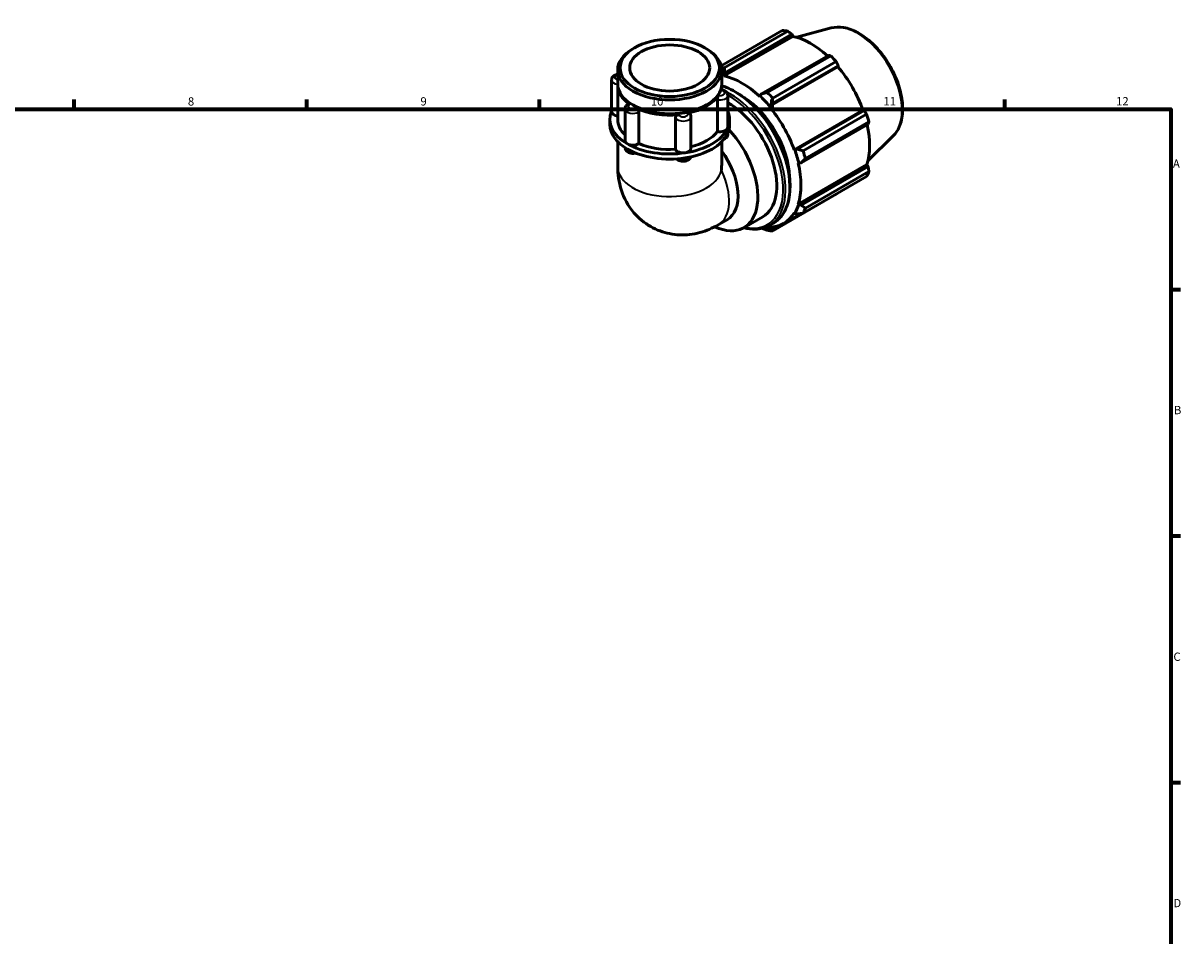
# Model space of a CAD drawing. Units: millimetres. Extents: x 0 to 931, y 0 to 899.
# Drawn here: x 475 to 824, y 325 to 600 of the extents above; entities that cross this region are included whole.
import ezdxf

# ---------------------------------------------------------------- set-up
doc = ezdxf.new("R2010")
doc.units = ezdxf.units.MM
for name, color, linetype, lineweight in [('Border (ISO)', 7, 'Continuous', 70), ('Visible (ISO)', 7, 'Continuous', 50), ('Visible Narrow (ISO)', 7, 'Continuous', 35)]:
    doc.layers.add(name, color=color, linetype=linetype, lineweight=lineweight)
doc.styles.add('Note Text (ISO)', font='tahoma.ttf')

# ---------------------------------------------------------------- blocks, each defined once
blk = doc.blocks.new('Borders Default Border')
at = {"layer": 'Border (ISO)'}
for p, q in [((490.58, 574), (490.58, 576.9)), ((560.67, 574), (560.67, 576.9)), ((630.75, 574), (630.75, 576.9)), ((700.83, 574), (700.83, 576.9)), ((770.92, 574), (770.92, 576.9)), ((821, 519.75), (823.9, 519.75)), ((821, 445.5), (823.9, 445.5)), ((821, 371.25), (823.9, 371.25))]:
    blk.add_line(p, q, dxfattribs=at)
at = {"layer": 'Border (ISO)', "flags": 128}
blk.add_lwpolyline([(20, 20), (20, 574), (821, 574), (821, 20), (20, 20)], dxfattribs=at)
at = {"layer": 'Border (ISO)', "color": 232, "true_color": 0xca0064, "char_height": 2.5, "attachment_point": 7, "style": 'Note Text (ISO)'}
for s, insert in [('8', (524.81, 574.34)), ('9', (594.88, 574.35)), ('10', (664.29, 574.35)), ('11', (734.37, 574.4)), ('12', (804.46, 574.4)), ('A', (821.59, 555.62)), ('B', (821.89, 481.38)), ('C', (821.73, 407.08)), ('D', (821.73, 332.88))]:
    blk.add_mtext(s, dxfattribs=dict(at, insert=insert))

msp = doc.modelspace()

# ---------------------------------------------------------------- linework, layer by layer
at = {"layer": 'Visible (ISO)'}
for p, q in [((685.4981, 587.121), (703.8943, 597.7147)), ((705.561, 597.5531), (686.4211, 586.5311)), ((686.6107, 584.9827), (706.7624, 596.5873)), ((706.7624, 596.5873), (707.1207, 595.9637)), ((718.6274, 598.4923), (708.2505, 595.678)), ((686.4011, 584.032), (707.1207, 595.9637)), ((659.3618, 592.5177), (658.8482, 592.2197)), ((680.5892, 592.5177), (681.1027, 592.2197)), ((717.7852, 590.2397), (697.6335, 578.635)), ((699.3504, 579.0857), (718.4903, 590.1076)), ((699.9388, 574.8668), (720.6585, 586.7985)), ((700.5851, 575.5218), (720.7368, 587.1264)), ((720.157, 588.3496), (701.0171, 577.3277)), ((720.7368, 587.1264), (720.6585, 586.7985)), ((652.4822, 582.8423), (652.4822, 573.2556)), ((654.2994, 581.6836), (654.2994, 585.8611)), ((685.6515, 581.6836), (685.6515, 585.8611)), ((686.3437, 584.2756), (686.6107, 584.9827)), ((686.4011, 584.032), (686.3437, 584.2756)), ((654.2994, 570.9192), (654.2994, 581.2748)), ((685.6515, 579.8797), (685.6515, 581.2748)), ((684.3402, 567.3048), (684.3402, 576.8915)), ((687.4688, 578.1694), (687.4688, 568.5828)), ((697.1368, 578.0602), (697.0794, 577.8828)), ((697.6335, 578.635), (697.1368, 578.0602)), ((700.0269, 575.0118), (700.5851, 575.5218)), ((656.5394, 574.1226), (656.5394, 564.536)), ((659.2031, 575.119), (658.8482, 575.325)), ((660.6736, 573.2397), (660.6736, 563.653)), ((680.7478, 575.119), (681.1027, 575.325)), ((699.9388, 574.8668), (700.0269, 575.0118)), ((707.4895, 561.7886), (728.2092, 573.7202)), ((728.5311, 573.6263), (708.3794, 562.0217)), ((710.1595, 561.4927), (729.2994, 572.5146)), ((728.2092, 573.7202), (728.5311, 573.6263)), ((651.948, 569.3659), (651.948, 570.9192)), ((671.7222, 561.9482), (671.7222, 571.5348)), ((676.3842, 571.7862), (676.3842, 562.1996)), ((688.0029, 569.3659), (688.0029, 570.9192)), ((709.602, 557.905), (729.7537, 569.5096)), ((729.9898, 570.19), (710.8498, 559.1681)), ((687.4688, 566.8575), (687.4688, 566.504)), ((737.3354, 566.0054), (729.6928, 558.4429)), ((654.2994, 564.2394), (654.2994, 556.7322)), ((685.6515, 564.2394), (685.6515, 557.9077)), ((707.6589, 561.793), (707.4895, 561.7886)), ((708.3794, 562.0217), (707.6589, 561.793)), ((708.6739, 557.8005), (708.856, 557.7621)), ((708.6739, 545.4544), (729.3936, 557.3861)), ((708.856, 557.7621), (709.602, 557.905)), ((729.7537, 556.7652), (709.602, 545.1606)), ((710.8498, 544.2194), (729.9898, 555.2414)), ((729.3936, 557.3861), (729.7537, 556.7652)), ((729.2994, 553.7119), (710.1595, 542.69)), ((701.0171, 537.3844), (720.157, 548.4064)), ((708.856, 545.2832), (708.6739, 545.4544)), ((709.602, 545.1606), (708.856, 545.2832)), ((684.6197, 539.189), (687.3033, 540.7344)), ((692.2997, 538.3335), (698.0273, 541.6318)), ((704.2709, 539.619), (709.4321, 542.5911)), ((707.4895, 542.8305), (707.6589, 542.631)), ((707.6589, 542.631), (708.3794, 542.452)), ((700.0269, 538.202), (699.9388, 538.4486)), ((699.9977, 539.0276), (701.1998, 539.7199)), ((700.5851, 537.9288), (700.0269, 538.202)), ((701.9192, 538.697), (700.5851, 537.9288))]:
    msp.add_line(p, q, dxfattribs=at)
for centre, major_axis, ratio, start_param, end_param in [((712.0257, 573.0605), (-13.4739, 23.3978), 0.57809312, 5.84515614, 5.93968373), ((712.4599, 573.3106), (12.5307, -21.7599), 0.57809312, 2.06964335, 2.66356082), ((669.9755, 585.8611), (-15.6761, 0), 0.5758617, 5.50163969, 10.20632358), ((712.0257, 573.0605), (13.4739, -23.3978), 0.57809312, 1.91816532, 2.01269291), ((692.8857, 562.0386), (-13.4739, 23.3978), 0.57809312, 5.84515614, 5.89163963), ((712.4599, 573.3106), (12.5307, -21.7599), 0.57809312, 1.26729742, 1.87816265), ((691.7402, 561.3789), (12.6654, -21.9939), 0.57809312, 2.66356082, 2.70427084), ((691.7402, 561.3789), (-12.5307, 21.7599), 0.57809312, 5.19428823, 5.80515347), ((669.9755, 581.2748), (-15.6761, 0), 0.5758617, 6.26054225, 6.97855307), ((669.9755, 581.6836), (-15.6761, 0), 0.5758617, 0, 3.14159265), ((669.9755, 581.2748), (15.676, 0), 0.5758617, 6.11141632, 6.30582837), ((692.8857, 562.0386), (-13.4739, 23.3978), 0.57809312, 5.05975798, 5.15428557), ((669.9755, 581.2748), (15.6761, 0), 0.5758617, 5.06421877, 5.93135552), ((687.9219, 559.1801), (10.1054, -17.5483), 0.57809312, 0, 2.38977423), ((691.7402, 561.3789), (10.1054, -17.5483), 0.57809312, 0.81836474, 2.32322792), ((691.7402, 561.3789), (12.6654, -21.9939), 0.57809312, 1.87816265, 2.05269558), ((669.9755, 570.9192), (-18.0275, 0), 0.5758617, 6.03914759, 7.06858347), ((654.8336, 573.2556), (-2.3514, 0), 0.5758617, 0, 1.34163469), ((669.9755, 581.2748), (15.1761, 0), 0.5758617, 3.92313827, 5.50163969), ((669.9755, 581.2748), (-15.6761, 0), 0.5758617, 0.87542857, 1.74256531), ((669.9755, 570.9192), (18.0275, 0), 0.5758617, 6.02138592, 6.52722302), ((691.7402, 561.3789), (-12.5307, 21.7599), 0.57809312, 4.40889007, 5.01975531), ((712.0257, 573.0605), (13.4739, -23.3978), 0.57809312, 1.13276716, 1.22729475), ((669.9755, 569.3659), (-18.0275, 0), 0.5758617, 0, 0.78539816), ((669.9755, 570.9192), (-15.6761, 0), 0.5758617, 0, 0.54116956), ((669.9755, 569.3659), (18.0275, 0), 0.5758617, 6.02138592, 6.28318531), ((685.1174, 568.5828), (2.3514, 0), 0.5758617, 6.02138592, 6.28318531), ((712.4599, 573.3106), (12.5307, -21.7599), 0.57809312, 0.48189925, 1.07597742), ((669.9755, 570.9192), (18.0275, 0), 0.5758617, 4.97418837, 6.02138592), ((669.9755, 569.3659), (18.0275, 0), 0.5758617, 4.97418837, 6.02138592), ((669.9755, 570.9192), (15.6761, 0), 0.5758617, 5.13354863, 5.87124494), ((682.1943, 555.8818), (10.1054, -17.5483), 0.57809312, 5.59541947, 8.23791227), ((685.1174, 568.5828), (2.3514, 0), 0.5758617, 4.3755191, 6.02138592), ((658.8908, 564.536), (-2.3514, 0), 0.5758617, 0, 0.78539816), ((658.8908, 564.536), (-2.3514, 0), 0.5758617, 0.78539816, 2.43126498), ((669.9755, 570.9192), (18.0275, 0), 0.5758617, 3.92699082, 4.97418837), ((669.9755, 569.3659), (18.0275, 0), 0.5758617, 3.92699082, 4.97418837), ((669.9755, 570.9192), (15.676, 0), 0.5758617, 4.0771318, 4.82404739), ((674.0327, 562.1996), (-2.3514, 0), 0.5758617, 0.1867289, 1.83259571), ((674.0327, 562.1996), (2.3514, 0), 0.5758617, 4.97418837, 6.28318531), ((691.7402, 561.3789), (12.6654, -21.9939), 0.57809312, 1.09276449, 1.26729742), ((679.4804, 554.319), (7.8229, -13.5846), 0.57809312, 0, 1.76768754), ((692.8857, 562.0386), (-13.4739, 23.3978), 0.57809312, 4.27435981, 4.3688874), ((669.9755, 548.8454), (-11.0954, -19.1929), 0.57697849, 2.234637, 2.35716134), ((691.7402, 561.3789), (-12.5307, 21.7599), 0.57809312, 3.62349191, 4.23435714), ((712.0257, 573.0605), (13.4739, -23.3978), 0.57809312, 0.34736899, 0.44189659), ((691.7402, 561.3789), (12.6654, -21.9939), 0.57809312, 0.30736633, 0.48189925), ((692.8857, 562.0386), (13.4739, -23.3978), 0.57809312, 0.34736899, 0.44189659), ((691.7402, 561.3789), (12.5307, -21.7599), 0.57809312, 5.9796864, 6.59055163), ((691.7402, 561.3789), (12.6654, -21.9939), 0.57809312, 5.87365531, 5.9796864), ((692.8857, 562.0386), (13.4739, -23.3978), 0.57809312, 5.84515614, 5.93968373)]:
    msp.add_ellipse(centre, major_axis=major_axis, ratio=ratio, start_param=start_param, end_param=end_param, dxfattribs=at)
for major_axis in [(14.9525, 0), (12.0585, 0)]:
    msp.add_ellipse((669.9755, 586.4526), major_axis=major_axis, ratio=0.5758617, dxfattribs=at)
for points, weights in [([(706.7624, 596.5873), (706.1764, 597.0617), (705.561, 597.5531)], [1.00257683682, 1.00169652867, 1]), ([(718.4903, 590.1076), (718.133, 590.1764), (717.7852, 590.2397)], [1, 1.00169652867, 1.00257683682]), ([(686.6107, 584.9827), (686.5103, 585.7368), (686.4211, 586.5311)], [1.00656352255, 1.01257564077, 1.01779213934]), ([(720.7368, 587.1264), (720.4553, 587.7269), (720.157, 588.3496)], [1.00257683682, 1.00169652867, 1]), ([(699.3504, 579.0857), (698.4669, 578.8515), (697.6335, 578.635)], [1.01779213934, 1.01257564077, 1.00656352255]), ([(700.5851, 575.5218), (700.7892, 576.402), (701.0171, 577.3277)], [1.00656352255, 1.01257564077, 1.01779213934]), ([(729.2994, 572.5146), (728.9099, 573.0832), (728.5311, 573.6263)], [1, 1.00169652867, 1.00257683682]), ([(729.7537, 569.5096), (729.8718, 569.8443), (729.9898, 570.19)], [1.00257683682, 1.00169652867, 1]), ([(710.1595, 561.4927), (709.2438, 561.7583), (708.3794, 562.0217)], [1.01779213934, 1.01257564077, 1.00656352255]), ([(709.602, 557.905), (710.2057, 558.5193), (710.8498, 559.1681)], [1.00656352255, 1.01257564077, 1.01779213934]), ([(729.9898, 555.2414), (729.8718, 556.0202), (729.7537, 556.7652)], [1, 1.00169652867, 1.00257683682]), ([(720.157, 548.4064), (720.1721, 548.4355), (720.1871, 548.4645)], [1, 1.00008547961, 1.00016888713]), ([(710.8498, 544.2194), (710.2057, 544.6953), (709.602, 545.1606)], [1.01779213934, 1.01257564077, 1.00656352255]), ([(708.3794, 542.452), (709.2438, 542.5642), (710.1595, 542.69)], [1.00656352255, 1.01257564077, 1.01779213934]), ([(697.7955, 538.1506), (698.5525, 537.8504), (699.3504, 537.546)], [1.00771528501, 1.0130785199, 1.01779213934]), ([(701.0171, 537.3844), (700.7892, 537.6578), (700.5851, 537.9288)], [1.01779213934, 1.01257564077, 1.00656352255])]:
    msp.add_rational_spline(points, weights, degree=2, dxfattribs=at)
for points, knots in [([(718.6274, 598.4923), (719.8008, 598.8105), (721.0711, 598.8495), (723.7884, 598.4021), (725.244, 597.8675), (728.1696, 596.261), (729.6388, 595.1679), (732.4078, 592.5556), (733.7072, 591.0373), (736.0123, 587.734), (737.0186, 585.9509), (738.6457, 582.2884), (739.2661, 580.4098), (740.0548, 576.7279), (740.2214, 574.9256), (740.0571, 571.5711), (739.7262, 570.0174), (738.683, 567.6469), (738.0805, 566.7427), (737.3354, 566.0054)], [5.65088645, 5.65088645, 5.65088645, 5.65088645, 5.94146716, 5.94146716, 6.26007761, 6.26007761, 6.59097, 6.59097, 6.92117176, 6.92117176, 7.24985706, 7.24985706, 7.57862168, 7.57862168, 7.9089938, 7.9089938, 8.23961481, 8.23961481, 8.49014791, 8.49014791, 8.49014791, 8.49014791]), ([(652.4822, 582.8423), (652.4822, 583.0084), (652.5126, 583.1738), (652.6252, 583.4876), (652.7103, 583.6331), (652.9308, 583.9138), (653.0729, 584.039), (653.4187, 584.2755), (653.6292, 584.3726), (653.9951, 584.4918), (654.1461, 584.5276), (654.2994, 584.5526)], [3.92699082, 3.92699082, 3.92699082, 3.92699082, 4.13073097, 4.13073097, 4.35184327, 4.35184327, 4.62693227, 4.62693227, 4.98318977, 4.98318977, 5.22268574, 5.22268574, 5.22268574, 5.22268574]), ([(685.4208, 579.7318), (685.4402, 579.7962), (685.4582, 579.8435), (685.4858, 579.8915), (685.4962, 579.9011), (685.5053, 579.9001)], [0.2965054107, 0.2965054107, 0.2965054107, 0.2965054107, 0.330598417, 0.330598417, 0.3553852116, 0.3553852116, 0.3553852116, 0.3553852116]), ([(685.5053, 579.9001), (685.6822, 579.8795), (685.857, 579.8447), (686.197, 579.7444), (686.3622, 579.679), (686.6778, 579.5104), (686.8287, 579.4072), (687.1037, 579.1482), (687.2285, 578.9909), (687.3994, 578.6411), (687.4524, 578.4565), (687.4677, 578.2337), (687.4688, 578.2016), (687.4688, 578.1694)], [5.69703917, 5.69703917, 5.69703917, 5.69703917, 5.97134803, 5.97134803, 6.24565689, 6.24565689, 6.51996575, 6.51996575, 6.79427461, 6.79427461, 7.0291661, 7.0291661, 7.06858347, 7.06858347, 7.06858347, 7.06858347]), ([(685.6515, 581.0672), (686.1169, 580.9345), (686.5862, 580.7762), (688.8367, 579.9019), (690.6483, 578.8552), (694.1691, 576.1614), (695.8776, 574.5134), (699.0178, 570.7884), (700.4493, 568.7128), (702.8952, 564.342), (703.9093, 562.0477), (705.419, 557.4661), (705.9138, 555.1796), (706.3292, 550.8387), (706.2488, 548.7852), (705.5061, 545.1243), (704.8451, 543.5146), (703.1706, 541.1709), (702.254, 540.327), (701.1998, 539.7199)], [6.03691625, 6.03691625, 6.03691625, 6.03691625, 6.1225054, 6.1225054, 6.44541834, 6.44541834, 6.76891663, 6.76891663, 7.09181173, 7.09181173, 7.41447481, 7.41447481, 7.73743727, 7.73743727, 8.06099692, 8.06099692, 8.38348101, 8.38348101, 8.64131351, 8.64131351, 8.64131351, 8.64131351]), ([(656.5394, 574.1226), (656.5394, 574.2614), (656.5605, 574.3998), (656.6377, 574.6586), (656.6934, 574.7787), (656.8261, 574.9945), (656.903, 575.0904), (657.0684, 575.2605), (657.1571, 575.3349), (657.3418, 575.4662), (657.438, 575.5232), (657.5368, 575.5731)], [3.926990817, 3.926990817, 3.926990817, 3.926990817, 4.097181816, 4.097181816, 4.267372816, 4.267372816, 4.437563815, 4.437563815, 4.607754814, 4.607754814, 4.777945814, 4.777945814, 4.777945814, 4.777945814]), ([(657.5368, 575.5731), (657.5836, 575.5968), (657.6379, 575.6044), (657.7675, 575.586), (657.8436, 575.5543), (657.9277, 575.4991), (657.9334, 575.4953), (657.9391, 575.4913)], [0.2255519756, 0.2255519756, 0.2255519756, 0.2255519756, 0.2571888895, 0.2571888895, 0.2939905901, 0.2939905901, 0.2966694551, 0.2966694551, 0.2966694551, 0.2966694551]), ([(684.3402, 576.8915), (684.3402, 576.9877), (684.3491, 577.0949), (684.384, 577.3241), (684.4103, 577.4444), (684.4756, 577.6791), (684.514, 577.7913), (684.5964, 577.9927), (684.6396, 578.08), (684.6851, 578.1541), (684.6882, 578.1591), (684.6913, 578.1639)], [0.148334967, 0.148334967, 0.148334967, 0.148334967, 0.183691837, 0.183691837, 0.220396461, 0.220396461, 0.25718889, 0.25718889, 0.29399059, 0.29399059, 0.296669455, 0.296669455, 0.296669455, 0.296669455]), ([(659.9323, 574.3435), (660.0195, 574.3017), (660.1068, 574.2439), (660.2796, 574.0963), (660.3626, 574.0057), (660.5051, 573.8061), (660.5632, 573.6991), (660.6454, 573.4819), (660.6688, 573.3739), (660.6733, 573.2612), (660.6736, 573.2504), (660.6736, 573.2397)], [0.296505411, 0.296505411, 0.296505411, 0.296505411, 0.330598417, 0.330598417, 0.367401781, 0.367401781, 0.404191659, 0.404191659, 0.44089407, 0.44089407, 0.444841335, 0.444841335, 0.444841335, 0.444841335]), ([(671.7222, 571.5348), (671.7222, 571.6311), (671.7443, 571.728), (671.8318, 571.9165), (671.898, 572.006), (672.0661, 572.1631), (672.1666, 572.2291), (672.3884, 572.3294), (672.5077, 572.3627), (672.6373, 572.3786), (672.6461, 572.3795), (672.6549, 572.3804)], [0.148334967, 0.148334967, 0.148334967, 0.148334967, 0.183691837, 0.183691837, 0.220396461, 0.220396461, 0.25718889, 0.25718889, 0.29399059, 0.29399059, 0.296669455, 0.296669455, 0.296669455, 0.296669455]), ([(675.3777, 572.8005), (675.4842, 572.8231), (675.5896, 572.8293), (675.7955, 572.8076), (675.8931, 572.7771), (676.058, 572.6807), (676.1241, 572.6162), (676.1712, 572.5381)], [0.296505411, 0.296505411, 0.296505411, 0.296505411, 0.330598417, 0.330598417, 0.367401781, 0.367401781, 0.403735521, 0.403735521, 0.403735521, 0.403735521]), ([(676.1712, 572.5381), (676.1969, 572.4954), (676.221, 572.4509), (676.2649, 572.3584), (676.2849, 572.3104), (676.3198, 572.2114), (676.3348, 572.1604), (676.3591, 572.0561), (676.3685, 572.0029), (676.381, 571.8951), (676.3842, 571.8407), (676.3842, 571.7862)], [0.45133817, 0.45133817, 0.45133817, 0.45133817, 0.518150169, 0.518150169, 0.584962168, 0.584962168, 0.651774166, 0.651774166, 0.718586165, 0.718586165, 0.785398163, 0.785398163, 0.785398163, 0.785398163]), ([(687.4688, 566.504), (687.4688, 566.3379), (687.4383, 566.1724), (687.3258, 565.8586), (687.2407, 565.7131), (687.0202, 565.4324), (686.8781, 565.3072), (686.5967, 565.1148), (686.459, 565.0419), (686.3166, 564.9819)], [0.785398163, 0.785398163, 0.785398163, 0.785398163, 0.989138313, 0.989138313, 1.21025062, 1.21025062, 1.485339613, 1.485339613, 1.723991542, 1.723991542, 1.723991542, 1.723991542]), ([(659.7478, 560.817), (659.5318, 560.7576), (659.3084, 560.7224), (658.8312, 560.6952), (658.5769, 560.709), (658.079, 560.7944), (657.8355, 560.8661), (657.3785, 561.0791), (657.1628, 561.2194), (656.8312, 561.5656), (656.7038, 561.7529), (656.5714, 562.1211), (656.541, 562.2822), (656.5395, 562.4444)], [1.91088133, 1.91088133, 1.91088133, 1.91088133, 2.25754469, 2.25754469, 2.64583251, 2.64583251, 3.03676386, 3.03676386, 3.42301916, 3.42301916, 3.72283071, 3.72283071, 3.92178408, 3.92178408, 3.92178408, 3.92178408]), ([(676.3019, 559.6448), (676.3012, 559.6428), (676.3004, 559.6407), (676.2411, 559.4754), (676.156, 559.3299), (675.9355, 559.0492), (675.7934, 558.924), (675.4476, 558.6875), (675.2372, 558.5904), (674.7769, 558.4405), (674.5246, 558.3939), (674.0176, 558.3583), (673.7629, 558.3688), (673.2638, 558.4474), (673.0195, 558.5155), (672.5585, 558.7205), (672.3399, 558.8565), (672.1446, 559.0506), (672.1403, 559.055), (672.136, 559.0594)], [0.98640325, 0.98640325, 0.98640325, 0.98640325, 0.98913831, 0.98913831, 1.21025062, 1.21025062, 1.48533961, 1.48533961, 1.84159712, 1.84159712, 2.23475788, 2.23475788, 2.62324891, 2.62324891, 3.01379031, 3.01379031, 3.40184335, 3.40184335, 3.41069416, 3.41069416, 3.41069416, 3.41069416]), ([(654.2994, 556.7322), (654.2994, 554.4864), (654.5872, 552.0667), (656.1871, 547.2951), (657.3813, 544.9653), (660.5697, 541.2349), (662.3058, 539.7689), (666.0586, 537.6369), (668.0279, 536.9258), (672.0337, 536.1328), (674.0542, 536.0909), (678.1406, 536.5278), (680.1308, 537.1062), (682.8648, 538.245), (683.7699, 538.6996), (684.6197, 539.189)], [3.14159265, 3.14159265, 3.14159265, 3.14159265, 3.45575192, 3.45575192, 3.72651942, 3.72651942, 3.93229934, 3.93229934, 4.12257974, 4.12257974, 4.32706123, 4.32706123, 4.57544591, 4.57544591, 4.71238898, 4.71238898, 4.71238898, 4.71238898]), ([(699.9977, 539.0276), (698.7419, 538.3045), (697.2937, 537.9204), (694.6388, 537.8654), (693.4846, 538.0175), (692.3041, 538.336)], [2.358128199, 2.358128199, 2.358128199, 2.358128199, 2.665248452, 2.665248452, 2.882877394, 2.882877394, 2.882877394, 2.882877394])]:
    msp.add_open_spline(points, degree=3, knots=knots, dxfattribs=at)
at = {"layer": 'Visible Narrow (ISO)'}
for centre, major_axis, ratio, start_param, end_param in [((726.551, 581.4251), (-9.4619, 16.4308), 0.57809312, 3.29275825, 6.13201971), ((654.8336, 582.8423), (-2.3514, 0), 0.5758617, 0, 1.34271427), ((654.8336, 583.6112), (-1.4108, 0), 0.5758617, 5.1006743, 7.46569632), ((685.1174, 578.9384), (1.4108, 0), 0.5758617, 4.40557439, 7.63719745), ((689.4775, 560.0759), (11.7223, -20.356), 0.57809312, 0, 2.59055661), ((688.2754, 559.3837), (11.7223, -20.356), 0.57809312, 0, 2.43761077), ((685.1174, 578.1694), (2.3514, 0), 0.5758617, 4.3755191, 6.28318531), ((687.9219, 559.1801), (11.4728, -19.9228), 0.57809312, 5.7899756, 8.66926643), ((658.8908, 574.1226), (-2.3514, 0), 0.5758617, 0, 2.43126498), ((658.8908, 574.8916), (-1.4108, 0), 0.5758617, 5.45277194, 8.684395), ((674.0327, 572.5552), (1.4108, 0), 0.5758617, 3.35837684, 6.5899999), ((674.0327, 571.7862), (-2.3514, 0), 0.5758617, 0.1867289, 3.14159265), ((685.1174, 566.504), (2.3514, 0), 0.5758617, 5.45808705, 6.28318531), ((658.8908, 562.4572), (-2.3514, 0), 0.5758617, 0.00942669, 1.64039823), ((674.0327, 560.1207), (2.3514, 0), 0.5758617, 4.00921995, 5.91063002), ((669.9755, 556.7322), (15.6761, 0), 0.5758617, 3.14159265, 6.16066097), ((676.7968, 552.7736), (7.8229, -13.5846), 0.57809312, 0, 1.4502057)]:
    msp.add_ellipse(centre, major_axis=major_axis, ratio=ratio, start_param=start_param, end_param=end_param, dxfattribs=at)

# ---------------------------------------------------------------- block references
msp.add_blockref('Borders Default Border', (0, 0))

doc.saveas('drawing.dxf')
